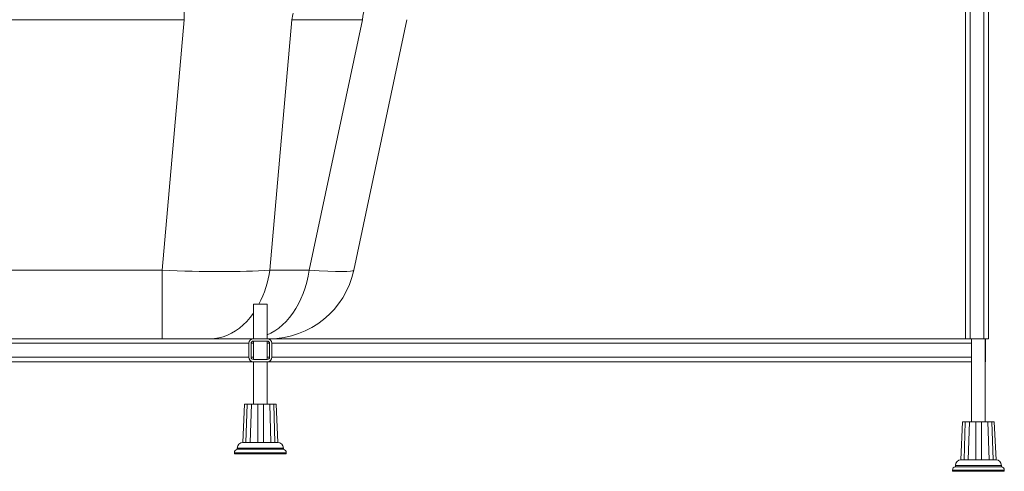
# Paper-space layout 'Frontal' of a CAD drawing. Units: millimetres. Extents: x -699 to 1604, y -128 to 1118.
# Drawn here: x 722 to 1577, y -128 to 264 of the extents above; entities that cross this region are included whole.
import ezdxf

# ---------------------------------------------------------------- set-up
doc = ezdxf.new("R2010")
doc.units = ezdxf.units.MM

psp = doc.layouts.new('Frontal')

# ---------------------------------------------------------------- linework, layer by layer
at = {"color": 7, "linetype": 'Continuous', "lineweight": 15}
for p, q in [((1543.627, 872.175), (1543.627, -12.825)), ((1563.627, -12.825), (1563.627, 872.175)), ((454.315, 263.852), (865.132, 263.852)), ((865.132, 263.852), (846.003, 46.582)), ((939.376, 46.582), (958.505, 263.852)), ((958.505, 263.852), (1019.791, 263.852)), ((1019.791, 263.852), (973.609, 46.582)), ((1012.285, 46.582), (1058.467, 263.852)), ((846.003, 46.582), (473.324, 46.582)), ((846.003, 46.582), (846.003, -12.825)), ((973.609, 46.582), (939.376, 46.582)), ((925.152, 17.26), (925.152, -12.825)), ((937.152, 17.26), (925.152, 17.26)), ((937.152, -12.825), (937.152, 17.26)), ((487.152, -12.825), (846.003, -12.825)), ((846.003, -12.825), (873.802, -12.825)), ((925.152, -12.825), (873.802, -12.825)), ((921.152, -16.825), (921.152, -28.825)), ((923.152, -16.825), (923.152, -28.825)), ((937.152, -12.825), (925.152, -12.825)), ((925.152, -14.825), (925.152, -30.825)), ((925.152, -14.825), (937.152, -14.825)), ((1276.152, -12.825), (937.152, -12.825)), ((937.152, -30.825), (937.152, -14.825)), ((939.152, -16.825), (939.152, -28.825)), ((941.152, -28.825), (941.152, -16.825)), ((1536.152, -12.825), (1276.152, -12.825)), ((1543.627, -12.825), (1536.152, -12.825)), ((1547.627, -12.825), (1543.627, -12.825)), ((1559.627, -12.825), (1547.627, -12.825)), ((1548.846, -12.825), (1548.846, -84.825)), ((1563.627, -12.825), (1559.627, -12.825)), ((1560.846, -84.825), (1560.846, -12.825)), ((1561.152, -12.825), (1561.152, -16.825)), ((1561.152, -16.825), (1561.152, -28.825)), ((487.152, -32.825), (925.152, -32.825)), ((937.152, -30.825), (925.152, -30.825)), ((925.152, -32.825), (925.152, -69.74)), ((925.152, -32.825), (937.152, -32.825)), ((937.152, -69.74), (937.152, -32.825)), ((937.152, -32.825), (1276.152, -32.825)), ((1276.152, -32.825), (1536.152, -32.825)), ((1536.152, -32.825), (1548.846, -32.825)), ((1560.846, -32.825), (1561.152, -32.825)), ((1561.152, -28.825), (1561.152, -32.825)), ((917.335, -69.74), (915.821, -102.74)), ((915.898, -102.739), (917.424, -69.74)), ((919.788, -69.74), (918.7, -102.74)), ((922.311, -102.739), (923.386, -69.74)), ((928.898, -69.74), (928.873, -102.74)), ((933.902, -102.739), (933.898, -69.74)), ((939.329, -69.74), (940.382, -102.74)), ((943.883, -102.739), (942.801, -69.74)), ((944.969, -69.74), (946.484, -102.74)), ((1541.029, -84.825), (1539.515, -117.825)), ((1539.592, -117.824), (1541.118, -84.825)), ((1543.482, -84.825), (1542.394, -117.825)), ((1546.005, -117.824), (1547.08, -84.825)), ((1552.593, -84.825), (1552.567, -117.825)), ((1557.596, -117.824), (1557.592, -84.825)), ((1563.023, -84.825), (1564.076, -117.825)), ((1567.577, -117.824), (1566.495, -84.825)), ((1568.664, -84.825), (1570.178, -117.825)), ((911.152, -107.74), (911.152, -108.74)), ((951.152, -108.74), (911.152, -108.74)), ((915.898, -102.765), (918.712, -102.765)), ((918.727, -102.764), (919.599, -102.74)), ((919.599, -102.74), (921.971, -102.74)), ((921.969, -102.74), (922.325, -102.763)), ((922.316, -102.765), (928.896, -102.765)), ((928.898, -102.764), (929.749, -102.74)), ((929.748, -102.74), (933.048, -102.74)), ((933.047, -102.74), (933.898, -102.763)), ((933.91, -102.765), (940.401, -102.765)), ((940.39, -102.764), (940.721, -102.74)), ((940.72, -102.74), (943.014, -102.74)), ((943.015, -102.74), (943.862, -102.763)), ((943.888, -102.765), (946.488, -102.765)), ((951.152, -108.74), (951.152, -107.74)), ((908.652, -111.698), (908.652, -112.74)), ((953.652, -112.74), (908.652, -112.74)), ((953.652, -112.74), (953.652, -111.698)), ((1539.592, -117.85), (1542.407, -117.85)), ((1542.421, -117.848), (1543.293, -117.825)), ((1543.294, -117.825), (1545.665, -117.825)), ((1545.664, -117.825), (1546.019, -117.847)), ((1546.01, -117.85), (1552.59, -117.85)), ((1552.593, -117.848), (1553.443, -117.825)), ((1553.443, -117.825), (1556.742, -117.825)), ((1556.741, -117.825), (1557.592, -117.847)), ((1557.604, -117.85), (1564.095, -117.85)), ((1564.084, -117.848), (1564.416, -117.825)), ((1564.414, -117.825), (1566.708, -117.825)), ((1566.709, -117.825), (1567.556, -117.847)), ((1567.582, -117.85), (1570.182, -117.85)), ((1532.346, -126.783), (1532.346, -127.825)), ((1577.346, -127.825), (1532.346, -127.825)), ((1534.846, -122.825), (1534.846, -123.825)), ((1574.846, -123.825), (1534.846, -123.825)), ((1574.846, -123.825), (1574.846, -122.825)), ((1577.346, -127.825), (1577.346, -126.783))]:
    psp.add_line(p, q, dxfattribs=at)
at = {"color": 8, "linetype": 'Continuous', "lineweight": 15}
for p, q in [((1547.627, -12.825), (1547.627, 872.175)), ((1559.627, 872.175), (1559.627, -12.825)), ((865.132, 263.852), (865.132, 287.175)), ((491.152, -16.825), (921.152, -16.825)), ((921.735, -12.825), (925.152, -12.669)), ((923.152, -16.825), (925.152, -16.825)), ((937.152, -16.825), (939.152, -16.825)), ((941.152, -16.825), (1548.846, -16.825)), ((1560.846, -16.825), (1561.152, -16.825)), ((921.152, -28.825), (491.152, -28.825)), ((925.152, -28.825), (923.152, -28.825)), ((939.152, -28.825), (937.152, -28.825)), ((1548.846, -28.825), (941.152, -28.825)), ((1561.152, -28.825), (1560.846, -28.825)), ((951.152, -107.74), (911.152, -107.74)), ((953.652, -111.698), (908.652, -111.698)), ((1577.346, -126.783), (1532.346, -126.783)), ((1574.846, -122.825), (1534.846, -122.825))]:
    psp.add_line(p, q, dxfattribs=at)
at = {"color": 8, "linetype": 'Continuous', "lineweight": 15, "flags": 128}
for points in [[(959.571, 269.625), (959.332, 268.504), (958.505, 263.852)], [(937.152, -9.586), (940.33, -8.063), (943.838, -6), (947.232, -3.588), (950.496, -0.838), (953.612, 2.236), (956.564, 5.617), (959.338, 9.288), (961.918, 13.231), (964.293, 17.425), (966.449, 21.849), (968.376, 26.479), (970.063, 31.293), (971.502, 36.265), (972.686, 41.37), (973.609, 46.582)], [(925.152, 9.355), (925.105, 9.288), (922.331, 5.617), (919.379, 2.236), (916.263, -0.838), (912.999, -3.588), (909.605, -6), (906.097, -8.063), (902.494, -9.766), (898.814, -11.099), (895.076, -12.056), (891.298, -12.632), (887.502, -12.825)]]:
    psp.add_lwpolyline(points, dxfattribs=at)
at = {"color": 8, "linetype": 'Continuous', "lineweight": 15}
for centre, radius, start, end in [((1099.497, 252.363), 80.53, 154.387533, 171.798064), ((849.417, 59.261), 90.848, 332.463035, 351.977407)]:
    psp.add_arc(centre, radius, start, end, dxfattribs=at)
at = {"color": 7, "linetype": 'Continuous', "lineweight": 15}
for centre, radius, start, end in [((938.924, 62.175), 75, 270, 348), ((925.152, -16.825), 4, 90, 180), ((925.152, -16.825), 2, 90, 180), ((937.152, -16.825), 4, 0, 90), ((937.152, -16.825), 2, 0, 90), ((925.152, -28.825), 4, 180, 270), ((925.152, -28.825), 2, 180, 270), ((937.152, -28.825), 2, 270, 0), ((937.152, -28.825), 4, 270, 0), ((911.652, -111.698), 3, 99.594068, 180), ((916.152, -107.74), 5, 90, 180), ((946.152, -107.74), 5, 0, 88.044867), ((950.652, -111.698), 3, 0, 80.405932), ((1539.846, -122.825), 5, 90, 180), ((1569.846, -122.825), 5, 0, 88.044867), ((1535.346, -126.783), 3, 99.594068, 180), ((1574.346, -126.783), 3, 0, 80.405932)]:
    psp.add_arc(centre, radius, start, end, dxfattribs=at)
for centre, major_axis, ratio, start_param, end_param in [((844.904, 62.175), (134.948, -6.507), 0.1149022, 4.7260684, 5.493397), ((877.584, 62.175), (134.706, -15.565), 0.0472453, 5.5113834, 6.278712)]:
    psp.add_ellipse(centre, major_axis=major_axis, ratio=ratio, start_param=start_param, end_param=end_param, dxfattribs=at)
for points, knots in [([(919.788, -69.74), (919.208, -69.74), (918.136, -69.74), (917.648, -69.74), (917.424, -69.74)], [0, 0, 0, 0, 0.54172561, 1, 1, 1, 1]), ([(919.788, -69.74), (920.198, -69.74), (921.018, -69.74), (922.054, -69.74), (922.902, -69.74), (923.225, -69.74), (923.386, -69.74)], [0, 0, 0, 0, 0.2500405, 0.4999995, 0.7498866, 1, 1, 1, 1]), ([(928.898, -69.74), (927.841, -69.74), (925.888, -69.74), (924.172, -69.74), (923.386, -69.74)], [0, 0, 0, 0, 0.54172607, 1, 1, 1, 1]), ([(928.898, -69.74), (929.292, -69.74), (930.08, -69.74), (931.386, -69.74), (932.697, -69.74), (933.497, -69.74), (933.898, -69.74)], [0, 0, 0, 0, 0.2500385, 0.4999995, 0.7498815, 1, 1, 1, 1]), ([(939.329, -69.74), (938.413, -69.74), (936.723, -69.74), (934.786, -69.74), (933.898, -69.74)], [0, 0, 0, 0, 0.54173063, 1, 1, 1, 1]), ([(939.329, -69.74), (939.476, -69.74), (939.769, -69.74), (940.581, -69.74), (941.587, -69.74), (942.396, -69.74), (942.801, -69.74)], [0, 0, 0, 0, 0.250036, 0.4999959, 0.7498758, 1, 1, 1, 1]), ([(944.969, -69.74), (944.733, -69.74), (944.295, -69.74), (943.27, -69.74), (942.801, -69.74)], [0, 0, 0, 0, 0.5417275, 1, 1, 1, 1]), ([(1543.482, -84.825), (1542.902, -84.825), (1541.83, -84.825), (1541.342, -84.825), (1541.118, -84.825)], [0, 0, 0, 0, 0.54172482, 1, 1, 1, 1]), ([(1543.482, -84.825), (1543.892, -84.825), (1544.713, -84.825), (1545.748, -84.825), (1546.597, -84.825), (1546.919, -84.825), (1547.08, -84.825)], [0, 0, 0, 0, 0.2500356, 0.499995, 0.7498862, 1, 1, 1, 1]), ([(1552.593, -84.825), (1551.535, -84.825), (1549.582, -84.825), (1547.867, -84.825), (1547.08, -84.825)], [0, 0, 0, 0, 0.54173067, 1, 1, 1, 1]), ([(1552.593, -84.825), (1552.986, -84.825), (1553.774, -84.825), (1555.08, -84.825), (1556.391, -84.825), (1557.191, -84.825), (1557.592, -84.825)], [0, 0, 0, 0, 0.25004, 0.4999966, 0.7498801, 1, 1, 1, 1]), ([(1563.023, -84.825), (1562.108, -84.825), (1560.418, -84.825), (1558.48, -84.825), (1557.592, -84.825)], [0, 0, 0, 0, 0.5417234, 1, 1, 1, 1]), ([(1563.023, -84.825), (1563.17, -84.825), (1563.463, -84.825), (1564.275, -84.825), (1565.281, -84.825), (1566.09, -84.825), (1566.495, -84.825)], [0, 0, 0, 0, 0.2500358, 0.4999955, 0.7498708, 1, 1, 1, 1]), ([(1568.664, -84.825), (1568.427, -84.825), (1567.989, -84.825), (1566.965, -84.825), (1566.495, -84.825)], [0, 0, 0, 0, 0.5417288, 1, 1, 1, 1])]:
    psp.add_open_spline(points, degree=3, knots=knots, dxfattribs=at)

doc.saveas('drawing.dxf')
